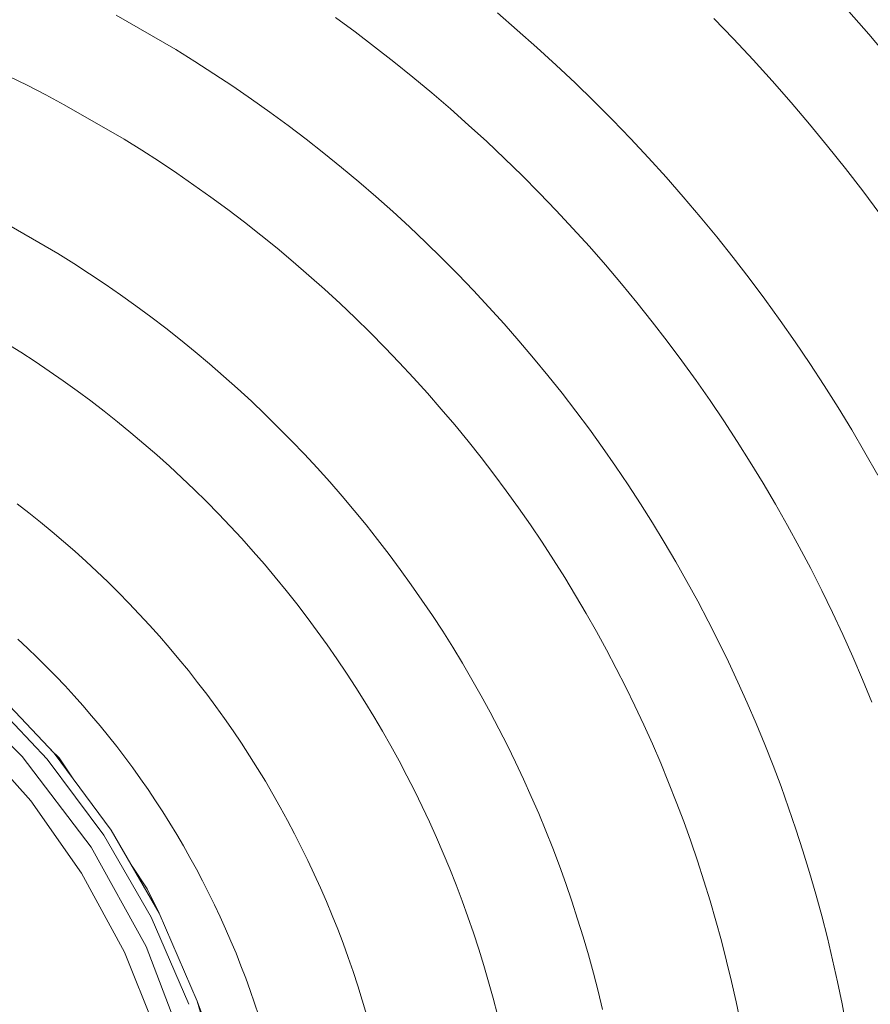
# Model space of a CAD drawing. Units: metres. Extents: x 0.02 to 1.99, y -1.42 to 0.14.
# Drawn here: x 0.42 to 0.45, y -1.17 to -1.14 of the extents above; entities that cross this region are included whole.
import ezdxf

# ---------------------------------------------------------------- set-up
doc = ezdxf.new("R2010")
doc.units = ezdxf.units.M
doc.header["$LTSCALE"] = 2.54
doc.layers.add('Edelstahl gebuerstet', color=7, linetype='Continuous', lineweight=9, true_color=0x9a91cd)
doc.layers.add('Keine', color=7, linetype='Continuous', lineweight=9)
doc.layers.add('Kunstoff Schwarz', color=7, linetype='Continuous', lineweight=5)

# ---------------------------------------------------------------- blocks, each defined once
blk = doc.blocks.new('Gruppe-3-1')
at = {"layer": 'Edelstahl gebuerstet', "color": 7}
for p, q in [((0.420599, -1.164825, -0.125833), (0.418246, -1.162504, -0.125833)), ((0.421323, -1.164904, -0.125833), (0.419435, -1.162903, -0.125833)), ((0.421525, -1.164735, -0.125833), (0.419615, -1.162711, -0.125833)), ((0.419177, -1.164238, -0.125833), (0.420851, -1.166119, -0.125833)), ((0.422598, -1.167457, -0.125833), (0.420599, -1.164825, -0.125833)), ((0.421323, -1.164904, -0.125833), (0.422966, -1.167112, -0.125833)), ((0.421669, -1.164872, -0.125833), (0.42143, -1.164634, -0.125833)), ((0.423186, -1.166967, -0.125833), (0.421525, -1.164735, -0.125833)), ((0.421669, -1.164872, -0.125833), (0.422078, -1.165479, -0.125833)), ((0.422324, -1.168215, -0.125833), (0.420851, -1.166119, -0.125833)), ((0.424342, -1.169495, -0.125833), (0.422966, -1.167112, -0.125833)), ((0.424577, -1.169377, -0.125833), (0.423186, -1.166967, -0.125833)), ((0.424202, -1.170347, -0.125833), (0.422598, -1.167457, -0.125833)), ((0.423789, -1.16801, -0.125833), (0.424232, -1.168666, -0.125833)), ((0.423565, -1.170507, -0.125833), (0.422324, -1.168215, -0.125833)), ((0.424577, -1.169377, -0.125833), (0.424232, -1.168666, -0.125833)), ((0.42568, -1.171931, -0.125833), (0.424577, -1.169377, -0.125833)), ((0.424342, -1.169495, -0.125833), (0.425432, -1.172021, -0.125833)), ((0.424547, -1.172948, -0.125833), (0.423565, -1.170507, -0.125833)), ((0.425378, -1.173436, -0.125833), (0.424202, -1.170347, -0.125833)), ((0.426478, -1.174597, -0.125833), (0.42568, -1.171931, -0.125833)), ((0.425994, -1.172779, -0.125833), (0.42568, -1.171931, -0.125833))]:
    blk.add_line(p, q, dxfattribs=at)
at = {"layer": 'Kunstoff Schwarz', "color": 7}
for p, q in [((0.423324, -1.143311, -0.125833), (0.425056, -1.144311, -0.125833)), ((0.430262, -1.143798, -0.125833), (0.429689, -1.143378, -0.125833)), ((0.434391, -1.143246, -0.125833), (0.434968, -1.143741, -0.125833)), ((0.441246, -1.144002, -0.125833), (0.440671, -1.143406, -0.125833)), ((0.444591, -1.143205, -0.125833), (0.445169, -1.143863, -0.125833)), ((0.435537, -1.144245, -0.125833), (0.434968, -1.143741, -0.125833)), ((0.430829, -1.144227, -0.125833), (0.430262, -1.143798, -0.125833)), ((0.441812, -1.144606, -0.125833), (0.441246, -1.144002, -0.125833)), ((0.445738, -1.144531, -0.125833), (0.445169, -1.143863, -0.125833)), ((0.425056, -1.144311, -0.125833), (0.425613, -1.144657, -0.125833)), ((0.431389, -1.144664, -0.125833), (0.430829, -1.144227, -0.125833)), ((0.435537, -1.144245, -0.125833), (0.436097, -1.144757, -0.125833)), ((0.442368, -1.145219, -0.125833), (0.441812, -1.144606, -0.125833)), ((0.425613, -1.144657, -0.125833), (0.426165, -1.145012, -0.125833)), ((0.431942, -1.145111, -0.125833), (0.431389, -1.144664, -0.125833)), ((0.436097, -1.144757, -0.125833), (0.43665, -1.145279, -0.125833)), ((0.420748, -1.145347, -0.125833), (0.420204, -1.145078, -0.125833)), ((0.426712, -1.145375, -0.125833), (0.426165, -1.145012, -0.125833)), ((0.432488, -1.145565, -0.125833), (0.431942, -1.145111, -0.125833)), ((0.421288, -1.145625, -0.125833), (0.420748, -1.145347, -0.125833)), ((0.426712, -1.145375, -0.125833), (0.427252, -1.145746, -0.125833)), ((0.43665, -1.145279, -0.125833), (0.437194, -1.145809, -0.125833)), ((0.442914, -1.145841, -0.125833), (0.442368, -1.145219, -0.125833)), ((0.421823, -1.14591, -0.125833), (0.421288, -1.145625, -0.125833)), ((0.427252, -1.145746, -0.125833), (0.427787, -1.146126, -0.125833)), ((0.433027, -1.146029, -0.125833), (0.432488, -1.145565, -0.125833)), ((0.423556, -1.14691, -0.125833), (0.421823, -1.14591, -0.125833)), ((0.433558, -1.1465, -0.125833), (0.433027, -1.146029, -0.125833)), ((0.437194, -1.145809, -0.125833), (0.43773, -1.146347, -0.125833)), ((0.44345, -1.146472, -0.125833), (0.442914, -1.145841, -0.125833)), ((0.427787, -1.146126, -0.125833), (0.428316, -1.146514, -0.125833)), ((0.428316, -1.146514, -0.125833), (0.428839, -1.146911, -0.125833)), ((0.434082, -1.14698, -0.125833), (0.433558, -1.1465, -0.125833)), ((0.43773, -1.146347, -0.125833), (0.438257, -1.146894, -0.125833)), ((0.443977, -1.147111, -0.125833), (0.44345, -1.146472, -0.125833)), ((0.438257, -1.146894, -0.125833), (0.438776, -1.147449, -0.125833)), ((0.424071, -1.147231, -0.125833), (0.423556, -1.14691, -0.125833)), ((0.428839, -1.146911, -0.125833), (0.429355, -1.147315, -0.125833)), ((0.434599, -1.147469, -0.125833), (0.434082, -1.14698, -0.125833)), ((0.443977, -1.147111, -0.125833), (0.444493, -1.147758, -0.125833)), ((0.424071, -1.147231, -0.125833), (0.424581, -1.14756, -0.125833)), ((0.429355, -1.147315, -0.125833), (0.429865, -1.147728, -0.125833)), ((0.435108, -1.147965, -0.125833), (0.434599, -1.147469, -0.125833)), ((0.438776, -1.147449, -0.125833), (0.439286, -1.148013, -0.125833)), ((0.424581, -1.14756, -0.125833), (0.425086, -1.147897, -0.125833)), ((0.429865, -1.147728, -0.125833), (0.430368, -1.148148, -0.125833)), ((0.444999, -1.148413, -0.125833), (0.444493, -1.147758, -0.125833)), ((0.425585, -1.148241, -0.125833), (0.425086, -1.147897, -0.125833)), ((0.435608, -1.148469, -0.125833), (0.435108, -1.147965, -0.125833)), ((0.439286, -1.148013, -0.125833), (0.439787, -1.148584, -0.125833)), ((0.426079, -1.148593, -0.125833), (0.425585, -1.148241, -0.125833)), ((0.430368, -1.148148, -0.125833), (0.430865, -1.148577, -0.125833)), ((0.426568, -1.148953, -0.125833), (0.426079, -1.148593, -0.125833)), ((0.430865, -1.148577, -0.125833), (0.431355, -1.149013, -0.125833)), ((0.436101, -1.148981, -0.125833), (0.435608, -1.148469, -0.125833)), ((0.440279, -1.149163, -0.125833), (0.439787, -1.148584, -0.125833)), ((0.444999, -1.148413, -0.125833), (0.445494, -1.149076, -0.125833)), ((0.427051, -1.149321, -0.125833), (0.426568, -1.148953, -0.125833)), ((0.431355, -1.149013, -0.125833), (0.431839, -1.149456, -0.125833)), ((0.436586, -1.1495, -0.125833), (0.436101, -1.148981, -0.125833)), ((0.440279, -1.149163, -0.125833), (0.440761, -1.149749, -0.125833)), ((0.419907, -1.149229, -0.125833), (0.421639, -1.150229, -0.125833)), ((0.427528, -1.149696, -0.125833), (0.427051, -1.149321, -0.125833)), ((0.431839, -1.149456, -0.125833), (0.432315, -1.149907, -0.125833)), ((0.428, -1.150078, -0.125833), (0.427528, -1.149696, -0.125833)), ((0.437063, -1.150027, -0.125833), (0.436586, -1.1495, -0.125833)), ((0.441235, -1.150343, -0.125833), (0.440761, -1.149749, -0.125833)), ((0.432784, -1.150366, -0.125833), (0.432315, -1.149907, -0.125833)), ((0.437531, -1.150562, -0.125833), (0.437063, -1.150027, -0.125833)), ((0.421639, -1.150229, -0.125833), (0.4221, -1.150518, -0.125833)), ((0.428465, -1.150468, -0.125833), (0.428, -1.150078, -0.125833)), ((0.4221, -1.150518, -0.125833), (0.422557, -1.150814, -0.125833)), ((0.428924, -1.150864, -0.125833), (0.428465, -1.150468, -0.125833)), ((0.432784, -1.150366, -0.125833), (0.433246, -1.150831, -0.125833)), ((0.437991, -1.151104, -0.125833), (0.437531, -1.150562, -0.125833)), ((0.441235, -1.150343, -0.125833), (0.441699, -1.150945, -0.125833)), ((0.422557, -1.150814, -0.125833), (0.423009, -1.151117, -0.125833)), ((0.429377, -1.151268, -0.125833), (0.428924, -1.150864, -0.125833)), ((0.433246, -1.150831, -0.125833), (0.433701, -1.151304, -0.125833)), ((0.423009, -1.151117, -0.125833), (0.423456, -1.151427, -0.125833)), ((0.438442, -1.151652, -0.125833), (0.437991, -1.151104, -0.125833)), ((0.442154, -1.151554, -0.125833), (0.441699, -1.150945, -0.125833)), ((0.423456, -1.151427, -0.125833), (0.423899, -1.151744, -0.125833)), ((0.429824, -1.151679, -0.125833), (0.429377, -1.151268, -0.125833)), ((0.434148, -1.151784, -0.125833), (0.433701, -1.151304, -0.125833)), ((0.423899, -1.151744, -0.125833), (0.424336, -1.152068, -0.125833)), ((0.430264, -1.152097, -0.125833), (0.429824, -1.151679, -0.125833)), ((0.438885, -1.152208, -0.125833), (0.438442, -1.151652, -0.125833)), ((0.442599, -1.152169, -0.125833), (0.442154, -1.151554, -0.125833)), ((0.434587, -1.152271, -0.125833), (0.434148, -1.151784, -0.125833)), ((0.424336, -1.152068, -0.125833), (0.424768, -1.152399, -0.125833)), ((0.430697, -1.152522, -0.125833), (0.430264, -1.152097, -0.125833)), ((0.434587, -1.152271, -0.125833), (0.435019, -1.152765, -0.125833)), ((0.439319, -1.152771, -0.125833), (0.438885, -1.152208, -0.125833)), ((0.442599, -1.152169, -0.125833), (0.443034, -1.152792, -0.125833)), ((0.424768, -1.152399, -0.125833), (0.425196, -1.152736, -0.125833)), ((0.431124, -1.152953, -0.125833), (0.430697, -1.152522, -0.125833)), ((0.420558, -1.153093, -0.125833), (0.420139, -1.152829, -0.125833)), ((0.425196, -1.152736, -0.125833), (0.425618, -1.153079, -0.125833)), ((0.435443, -1.153265, -0.125833), (0.435019, -1.152765, -0.125833)), ((0.439319, -1.152771, -0.125833), (0.439744, -1.153341, -0.125833)), ((0.443459, -1.153421, -0.125833), (0.443034, -1.152792, -0.125833)), ((0.420972, -1.153363, -0.125833), (0.420558, -1.153093, -0.125833)), ((0.425618, -1.153079, -0.125833), (0.426034, -1.15343, -0.125833)), ((0.431124, -1.152953, -0.125833), (0.431545, -1.153391, -0.125833)), ((0.421383, -1.15364, -0.125833), (0.420972, -1.153363, -0.125833)), ((0.426034, -1.15343, -0.125833), (0.426445, -1.153786, -0.125833)), ((0.431958, -1.153835, -0.125833), (0.431545, -1.153391, -0.125833)), ((0.435443, -1.153265, -0.125833), (0.43586, -1.153772, -0.125833)), ((0.44016, -1.153917, -0.125833), (0.439744, -1.153341, -0.125833)), ((0.443459, -1.153421, -0.125833), (0.443875, -1.154057, -0.125833)), ((0.421789, -1.153923, -0.125833), (0.421383, -1.15364, -0.125833)), ((0.422191, -1.154212, -0.125833), (0.421789, -1.153923, -0.125833)), ((0.426445, -1.153786, -0.125833), (0.426851, -1.154149, -0.125833)), ((0.432364, -1.154286, -0.125833), (0.431958, -1.153835, -0.125833)), ((0.43586, -1.153772, -0.125833), (0.436268, -1.154285, -0.125833)), ((0.440567, -1.154499, -0.125833), (0.44016, -1.153917, -0.125833)), ((0.422588, -1.154507, -0.125833), (0.422191, -1.154212, -0.125833)), ((0.426851, -1.154149, -0.125833), (0.427251, -1.154518, -0.125833)), ((0.432764, -1.154743, -0.125833), (0.432364, -1.154286, -0.125833)), ((0.436268, -1.154285, -0.125833), (0.436668, -1.154805, -0.125833)), ((0.443875, -1.154057, -0.125833), (0.44428, -1.1547, -0.125833)), ((0.422981, -1.154809, -0.125833), (0.422588, -1.154507, -0.125833)), ((0.427251, -1.154518, -0.125833), (0.427645, -1.154893, -0.125833)), ((0.440567, -1.154499, -0.125833), (0.440965, -1.155088, -0.125833)), ((0.423369, -1.155116, -0.125833), (0.422981, -1.154809, -0.125833)), ((0.427645, -1.154893, -0.125833), (0.428033, -1.155275, -0.125833)), ((0.432764, -1.154743, -0.125833), (0.433156, -1.155206, -0.125833)), ((0.436668, -1.154805, -0.125833), (0.437061, -1.155331, -0.125833)), ((0.44428, -1.1547, -0.125833), (0.444675, -1.155349, -0.125833)), ((0.423369, -1.155116, -0.125833), (0.423752, -1.15543, -0.125833)), ((0.441353, -1.155683, -0.125833), (0.440965, -1.155088, -0.125833)), ((0.424131, -1.155749, -0.125833), (0.423752, -1.15543, -0.125833)), ((0.428033, -1.155275, -0.125833), (0.428415, -1.155662, -0.125833)), ((0.433541, -1.155675, -0.125833), (0.433156, -1.155206, -0.125833)), ((0.437061, -1.155331, -0.125833), (0.437444, -1.155863, -0.125833)), ((0.44506, -1.156004, -0.125833), (0.444675, -1.155349, -0.125833)), ((0.424504, -1.156074, -0.125833), (0.424131, -1.155749, -0.125833)), ((0.428415, -1.155662, -0.125833), (0.428792, -1.156055, -0.125833)), ((0.433918, -1.15615, -0.125833), (0.433541, -1.155675, -0.125833)), ((0.441733, -1.156284, -0.125833), (0.441353, -1.155683, -0.125833)), ((0.437444, -1.155863, -0.125833), (0.43782, -1.156401, -0.125833)), ((0.44506, -1.156004, -0.125833), (0.445435, -1.156665, -0.125833)), ((0.424504, -1.156074, -0.125833), (0.424872, -1.156405, -0.125833)), ((0.428792, -1.156055, -0.125833), (0.429162, -1.156454, -0.125833)), ((0.434288, -1.156631, -0.125833), (0.433918, -1.15615, -0.125833)), ((0.442102, -1.156891, -0.125833), (0.441733, -1.156284, -0.125833)), ((0.425236, -1.156741, -0.125833), (0.424872, -1.156405, -0.125833)), ((0.429162, -1.156454, -0.125833), (0.429526, -1.156859, -0.125833)), ((0.43782, -1.156401, -0.125833), (0.438187, -1.156944, -0.125833)), ((0.425594, -1.157083, -0.125833), (0.425236, -1.156741, -0.125833)), ((0.429526, -1.156859, -0.125833), (0.429883, -1.157269, -0.125833)), ((0.434651, -1.157118, -0.125833), (0.434288, -1.156631, -0.125833)), ((0.442462, -1.157504, -0.125833), (0.442102, -1.156891, -0.125833)), ((0.425594, -1.157083, -0.125833), (0.425946, -1.157431, -0.125833)), ((0.435006, -1.15761, -0.125833), (0.434651, -1.157118, -0.125833)), ((0.438187, -1.156944, -0.125833), (0.438546, -1.157494, -0.125833)), ((0.426294, -1.157784, -0.125833), (0.425946, -1.157431, -0.125833)), ((0.429883, -1.157269, -0.125833), (0.430234, -1.157685, -0.125833)), ((0.42045, -1.157491, -0.125833), (0.420795, -1.157757, -0.125833)), ((0.420795, -1.157757, -0.125833), (0.421135, -1.158028, -0.125833)), ((0.430234, -1.157685, -0.125833), (0.430579, -1.158106, -0.125833)), ((0.435353, -1.158108, -0.125833), (0.435006, -1.15761, -0.125833)), ((0.438546, -1.157494, -0.125833), (0.438895, -1.158048, -0.125833)), ((0.442813, -1.158122, -0.125833), (0.442462, -1.157504, -0.125833)), ((0.421135, -1.158028, -0.125833), (0.421471, -1.158304, -0.125833)), ((0.426636, -1.158142, -0.125833), (0.426294, -1.157784, -0.125833)), ((0.421471, -1.158304, -0.125833), (0.421802, -1.158586, -0.125833)), ((0.426972, -1.158505, -0.125833), (0.426636, -1.158142, -0.125833)), ((0.430579, -1.158106, -0.125833), (0.430917, -1.158532, -0.125833)), ((0.435693, -1.158611, -0.125833), (0.435353, -1.158108, -0.125833)), ((0.439237, -1.158609, -0.125833), (0.438895, -1.158048, -0.125833)), ((0.443154, -1.158745, -0.125833), (0.442813, -1.158122, -0.125833)), ((0.421802, -1.158586, -0.125833), (0.42213, -1.158873, -0.125833)), ((0.427303, -1.158874, -0.125833), (0.426972, -1.158505, -0.125833)), ((0.431249, -1.158964, -0.125833), (0.430917, -1.158532, -0.125833)), ((0.436024, -1.159119, -0.125833), (0.435693, -1.158611, -0.125833)), ((0.439237, -1.158609, -0.125833), (0.439569, -1.159174, -0.125833)), ((0.42213, -1.158873, -0.125833), (0.422453, -1.159164, -0.125833)), ((0.427628, -1.159247, -0.125833), (0.427303, -1.158874, -0.125833)), ((0.443485, -1.159374, -0.125833), (0.443154, -1.158745, -0.125833)), ((0.422771, -1.15946, -0.125833), (0.422453, -1.159164, -0.125833)), ((0.431249, -1.158964, -0.125833), (0.431574, -1.1594, -0.125833)), ((0.436348, -1.159633, -0.125833), (0.436024, -1.159119, -0.125833)), ((0.439569, -1.159174, -0.125833), (0.439893, -1.159745, -0.125833)), ((0.422771, -1.15946, -0.125833), (0.423085, -1.159762, -0.125833)), ((0.427947, -1.159626, -0.125833), (0.427628, -1.159247, -0.125833)), ((0.431892, -1.159842, -0.125833), (0.431574, -1.1594, -0.125833)), ((0.443806, -1.160008, -0.125833), (0.443485, -1.159374, -0.125833)), ((0.423085, -1.159762, -0.125833), (0.423394, -1.160068, -0.125833)), ((0.42826, -1.160009, -0.125833), (0.427947, -1.159626, -0.125833)), ((0.436348, -1.159633, -0.125833), (0.436663, -1.160151, -0.125833)), ((0.439893, -1.159745, -0.125833), (0.440207, -1.16032, -0.125833)), ((0.42826, -1.160009, -0.125833), (0.428567, -1.160397, -0.125833)), ((0.431892, -1.159842, -0.125833), (0.432203, -1.160288, -0.125833)), ((0.444117, -1.160647, -0.125833), (0.443806, -1.160008, -0.125833)), ((0.423394, -1.160068, -0.125833), (0.423699, -1.160378, -0.125833)), ((0.432203, -1.160288, -0.125833), (0.432507, -1.160739, -0.125833)), ((0.436663, -1.160151, -0.125833), (0.436971, -1.160674, -0.125833)), ((0.440207, -1.16032, -0.125833), (0.440513, -1.160901, -0.125833)), ((0.423999, -1.160694, -0.125833), (0.423699, -1.160378, -0.125833)), ((0.428869, -1.16079, -0.125833), (0.428567, -1.160397, -0.125833)), ((0.423999, -1.160694, -0.125833), (0.424294, -1.161013, -0.125833)), ((0.429164, -1.161187, -0.125833), (0.428869, -1.16079, -0.125833)), ((0.432507, -1.160739, -0.125833), (0.432804, -1.161195, -0.125833)), ((0.43727, -1.161202, -0.125833), (0.436971, -1.160674, -0.125833)), ((0.440513, -1.160901, -0.125833), (0.440809, -1.161486, -0.125833)), ((0.444117, -1.160647, -0.125833), (0.444418, -1.161291, -0.125833)), ((0.424294, -1.161013, -0.125833), (0.424584, -1.161338, -0.125833)), ((0.429453, -1.161589, -0.125833), (0.429164, -1.161187, -0.125833)), ((0.420756, -1.161684, -0.125833), (0.420474, -1.16142, -0.125833)), ((0.424584, -1.161338, -0.125833), (0.424869, -1.161666, -0.125833)), ((0.432804, -1.161195, -0.125833), (0.433095, -1.161656, -0.125833)), ((0.437561, -1.161735, -0.125833), (0.43727, -1.161202, -0.125833)), ((0.444709, -1.161939, -0.125833), (0.444418, -1.161291, -0.125833)), ((0.421034, -1.161952, -0.125833), (0.420756, -1.161684, -0.125833)), ((0.424869, -1.161666, -0.125833), (0.425149, -1.161999, -0.125833)), ((0.429736, -1.161995, -0.125833), (0.429453, -1.161589, -0.125833)), ((0.433095, -1.161656, -0.125833), (0.433378, -1.16212, -0.125833)), ((0.437844, -1.162272, -0.125833), (0.437561, -1.161735, -0.125833)), ((0.440809, -1.161486, -0.125833), (0.441097, -1.162076, -0.125833)), ((0.421308, -1.162224, -0.125833), (0.421034, -1.161952, -0.125833)), ((0.425149, -1.161999, -0.125833), (0.425424, -1.162337, -0.125833)), ((0.430013, -1.162406, -0.125833), (0.429736, -1.161995, -0.125833)), ((0.444709, -1.161939, -0.125833), (0.444989, -1.162592, -0.125833)), ((0.421577, -1.1625, -0.125833), (0.421308, -1.162224, -0.125833)), ((0.433378, -1.16212, -0.125833), (0.433653, -1.16259, -0.125833)), ((0.437844, -1.162272, -0.125833), (0.438119, -1.162813, -0.125833)), ((0.441097, -1.162076, -0.125833), (0.441375, -1.16267, -0.125833)), ((0.421843, -1.16278, -0.125833), (0.421577, -1.1625, -0.125833)), ((0.425693, -1.162678, -0.125833), (0.425424, -1.162337, -0.125833)), ((0.430283, -1.162821, -0.125833), (0.430013, -1.162406, -0.125833)), ((0.433653, -1.16259, -0.125833), (0.433922, -1.163063, -0.125833)), ((0.444989, -1.162592, -0.125833), (0.44526, -1.163249, -0.125833)), ((0.421843, -1.16278, -0.125833), (0.422104, -1.163065, -0.125833)), ((0.425693, -1.162678, -0.125833), (0.425958, -1.163023, -0.125833)), ((0.430547, -1.16324, -0.125833), (0.430283, -1.162821, -0.125833)), ((0.438385, -1.163358, -0.125833), (0.438119, -1.162813, -0.125833)), ((0.441375, -1.16267, -0.125833), (0.441643, -1.163268, -0.125833)), ((0.422104, -1.163065, -0.125833), (0.422361, -1.163353, -0.125833)), ((0.425958, -1.163023, -0.125833), (0.426217, -1.163373, -0.125833)), ((0.433922, -1.163063, -0.125833), (0.434183, -1.16354, -0.125833)), ((0.422361, -1.163353, -0.125833), (0.422613, -1.163645, -0.125833)), ((0.426217, -1.163373, -0.125833), (0.426471, -1.163726, -0.125833)), ((0.430804, -1.163663, -0.125833), (0.430547, -1.16324, -0.125833)), ((0.438642, -1.163908, -0.125833), (0.438385, -1.163358, -0.125833)), ((0.441903, -1.163871, -0.125833), (0.441643, -1.163268, -0.125833)), ((0.422861, -1.16394, -0.125833), (0.422613, -1.163645, -0.125833)), ((0.426471, -1.163726, -0.125833), (0.426719, -1.164084, -0.125833)), ((0.430804, -1.163663, -0.125833), (0.431055, -1.16409, -0.125833)), ((0.434183, -1.16354, -0.125833), (0.434436, -1.164022, -0.125833)), ((0.423105, -1.16424, -0.125833), (0.422861, -1.16394, -0.125833)), ((0.434436, -1.164022, -0.125833), (0.434683, -1.164507, -0.125833)), ((0.438642, -1.163908, -0.125833), (0.438891, -1.164461, -0.125833)), ((0.441903, -1.163871, -0.125833), (0.442153, -1.164477, -0.125833)), ((0.423343, -1.164543, -0.125833), (0.423105, -1.16424, -0.125833)), ((0.426962, -1.164444, -0.125833), (0.426719, -1.164084, -0.125833)), ((0.431299, -1.16452, -0.125833), (0.431055, -1.16409, -0.125833)), ((0.423578, -1.16485, -0.125833), (0.423343, -1.164543, -0.125833)), ((0.426962, -1.164444, -0.125833), (0.427199, -1.164809, -0.125833)), ((0.431537, -1.164955, -0.125833), (0.431299, -1.16452, -0.125833)), ((0.434921, -1.164996, -0.125833), (0.434683, -1.164507, -0.125833)), ((0.439131, -1.165019, -0.125833), (0.438891, -1.164461, -0.125833)), ((0.442393, -1.165088, -0.125833), (0.442153, -1.164477, -0.125833)), ((0.423578, -1.16485, -0.125833), (0.423807, -1.16516, -0.125833)), ((0.427431, -1.165177, -0.125833), (0.427199, -1.164809, -0.125833)), ((0.423807, -1.16516, -0.125833), (0.424032, -1.165474, -0.125833)), ((0.427431, -1.165177, -0.125833), (0.427657, -1.165549, -0.125833)), ((0.431768, -1.165393, -0.125833), (0.431537, -1.164955, -0.125833)), ((0.434921, -1.164996, -0.125833), (0.435152, -1.165489, -0.125833)), ((0.439362, -1.16558, -0.125833), (0.439131, -1.165019, -0.125833)), ((0.442393, -1.165088, -0.125833), (0.442624, -1.165702, -0.125833)), ((0.424252, -1.165791, -0.125833), (0.424032, -1.165474, -0.125833)), ((0.431992, -1.165834, -0.125833), (0.431768, -1.165393, -0.125833)), ((0.427657, -1.165549, -0.125833), (0.427878, -1.165924, -0.125833)), ((0.435152, -1.165489, -0.125833), (0.435376, -1.165985, -0.125833)), ((0.439362, -1.16558, -0.125833), (0.439585, -1.166144, -0.125833)), ((0.442624, -1.165702, -0.125833), (0.442845, -1.166319, -0.125833)), ((0.424468, -1.166111, -0.125833), (0.424252, -1.165791, -0.125833)), ((0.427878, -1.165924, -0.125833), (0.428092, -1.166303, -0.125833)), ((0.432209, -1.166279, -0.125833), (0.431992, -1.165834, -0.125833)), ((0.435591, -1.166485, -0.125833), (0.435376, -1.165985, -0.125833)), ((0.424678, -1.166435, -0.125833), (0.424468, -1.166111, -0.125833)), ((0.428092, -1.166303, -0.125833), (0.428301, -1.166684, -0.125833)), ((0.43242, -1.166727, -0.125833), (0.432209, -1.166279, -0.125833)), ((0.439585, -1.166144, -0.125833), (0.439799, -1.166712, -0.125833)), ((0.442845, -1.166319, -0.125833), (0.443057, -1.16694, -0.125833)), ((0.424884, -1.166762, -0.125833), (0.424678, -1.166435, -0.125833)), ((0.435799, -1.166988, -0.125833), (0.435591, -1.166485, -0.125833)), ((0.425084, -1.167091, -0.125833), (0.424884, -1.166762, -0.125833)), ((0.428301, -1.166684, -0.125833), (0.428504, -1.167069, -0.125833)), ((0.432623, -1.167179, -0.125833), (0.43242, -1.166727, -0.125833)), ((0.439799, -1.166712, -0.125833), (0.440004, -1.167283, -0.125833)), ((0.42528, -1.167424, -0.125833), (0.425084, -1.167091, -0.125833)), ((0.428504, -1.167069, -0.125833), (0.428701, -1.167457, -0.125833)), ((0.43282, -1.167633, -0.125833), (0.432623, -1.167179, -0.125833)), ((0.435799, -1.166988, -0.125833), (0.436, -1.167494, -0.125833)), ((0.443258, -1.167564, -0.125833), (0.443057, -1.16694, -0.125833)), ((0.42547, -1.16776, -0.125833), (0.42528, -1.167424, -0.125833)), ((0.428701, -1.167457, -0.125833), (0.428893, -1.167848, -0.125833)), ((0.4402, -1.167858, -0.125833), (0.440004, -1.167283, -0.125833)), ((0.425655, -1.168098, -0.125833), (0.42547, -1.16776, -0.125833)), ((0.433009, -1.16809, -0.125833), (0.43282, -1.167633, -0.125833)), ((0.436192, -1.168003, -0.125833), (0.436, -1.167494, -0.125833)), ((0.44345, -1.168191, -0.125833), (0.443258, -1.167564, -0.125833)), ((0.429078, -1.168241, -0.125833), (0.428893, -1.167848, -0.125833)), ((0.436376, -1.168515, -0.125833), (0.436192, -1.168003, -0.125833)), ((0.440387, -1.168435, -0.125833), (0.4402, -1.167858, -0.125833)), ((0.425836, -1.16844, -0.125833), (0.425655, -1.168098, -0.125833)), ((0.429078, -1.168241, -0.125833), (0.429257, -1.168638, -0.125833)), ((0.433009, -1.16809, -0.125833), (0.433192, -1.168551, -0.125833)), ((0.443633, -1.168821, -0.125833), (0.44345, -1.168191, -0.125833)), ((0.425836, -1.16844, -0.125833), (0.426011, -1.168784, -0.125833)), ((0.433367, -1.169014, -0.125833), (0.433192, -1.168551, -0.125833)), ((0.436376, -1.168515, -0.125833), (0.436553, -1.16903, -0.125833)), ((0.440387, -1.168435, -0.125833), (0.440566, -1.169015, -0.125833)), ((0.426181, -1.16913, -0.125833), (0.426011, -1.168784, -0.125833)), ((0.429257, -1.168638, -0.125833), (0.42943, -1.169037, -0.125833)), ((0.443633, -1.168821, -0.125833), (0.443805, -1.169454, -0.125833)), ((0.426345, -1.16948, -0.125833), (0.426181, -1.16913, -0.125833)), ((0.42943, -1.169037, -0.125833), (0.429597, -1.169439, -0.125833)), ((0.433535, -1.169479, -0.125833), (0.433367, -1.169014, -0.125833)), ((0.436721, -1.169547, -0.125833), (0.436553, -1.16903, -0.125833)), ((0.440735, -1.169598, -0.125833), (0.440566, -1.169015, -0.125833)), ((0.429597, -1.169439, -0.125833), (0.429758, -1.169843, -0.125833)), ((0.433535, -1.169479, -0.125833), (0.433696, -1.169947, -0.125833)), ((0.443805, -1.169454, -0.125833), (0.443968, -1.17009, -0.125833)), ((0.426504, -1.169831, -0.125833), (0.426345, -1.16948, -0.125833)), ((0.436721, -1.169547, -0.125833), (0.436881, -1.170067, -0.125833)), ((0.440895, -1.170183, -0.125833), (0.440735, -1.169598, -0.125833)), ((0.426658, -1.170185, -0.125833), (0.426504, -1.169831, -0.125833)), ((0.429758, -1.169843, -0.125833), (0.429912, -1.17025, -0.125833)), ((0.43385, -1.170418, -0.125833), (0.433696, -1.169947, -0.125833)), ((0.426807, -1.170541, -0.125833), (0.426658, -1.170185, -0.125833)), ((0.429912, -1.17025, -0.125833), (0.430061, -1.170659, -0.125833)), ((0.436881, -1.170067, -0.125833), (0.437034, -1.17059, -0.125833)), ((0.441046, -1.170771, -0.125833), (0.440895, -1.170183, -0.125833)), ((0.443968, -1.17009, -0.125833), (0.44412, -1.170728, -0.125833)), ((0.42695, -1.1709, -0.125833), (0.426807, -1.170541, -0.125833)), ((0.433997, -1.170891, -0.125833), (0.43385, -1.170418, -0.125833)), ((0.437034, -1.17059, -0.125833), (0.437178, -1.171114, -0.125833)), ((0.427087, -1.17126, -0.125833), (0.42695, -1.1709, -0.125833)), ((0.430061, -1.170659, -0.125833), (0.430203, -1.17107, -0.125833)), ((0.434136, -1.171366, -0.125833), (0.433997, -1.170891, -0.125833)), ((0.441046, -1.170771, -0.125833), (0.441187, -1.171361, -0.125833)), ((0.44412, -1.170728, -0.125833), (0.444263, -1.171368, -0.125833)), ((0.430203, -1.17107, -0.125833), (0.430339, -1.171483, -0.125833)), ((0.437178, -1.171114, -0.125833), (0.437314, -1.171641, -0.125833)), ((0.427087, -1.17126, -0.125833), (0.42722, -1.171623, -0.125833)), ((0.434136, -1.171366, -0.125833), (0.434268, -1.171843, -0.125833)), ((0.44132, -1.171954, -0.125833), (0.441187, -1.171361, -0.125833)), ((0.444263, -1.171368, -0.125833), (0.444395, -1.172011, -0.125833)), ((0.42722, -1.171623, -0.125833), (0.427346, -1.171988, -0.125833)), ((0.430339, -1.171483, -0.125833), (0.430468, -1.171899, -0.125833)), ((0.437442, -1.17217, -0.125833), (0.437314, -1.171641, -0.125833)), ((0.427346, -1.171988, -0.125833), (0.427467, -1.172354, -0.125833)), ((0.430468, -1.171899, -0.125833), (0.430591, -1.172316, -0.125833)), ((0.434392, -1.172323, -0.125833), (0.434268, -1.171843, -0.125833)), ((0.441443, -1.172548, -0.125833), (0.44132, -1.171954, -0.125833)), ((0.444395, -1.172011, -0.125833), (0.444518, -1.172655, -0.125833))]:
    blk.add_line(p, q, dxfattribs=at)

msp = doc.modelspace()

# ---------------------------------------------------------------- block references
at = {"layer": 'Keine', "color": 7}
msp.add_blockref('Gruppe-3-1', (0, 0), dxfattribs=at)

doc.saveas('drawing.dxf')
